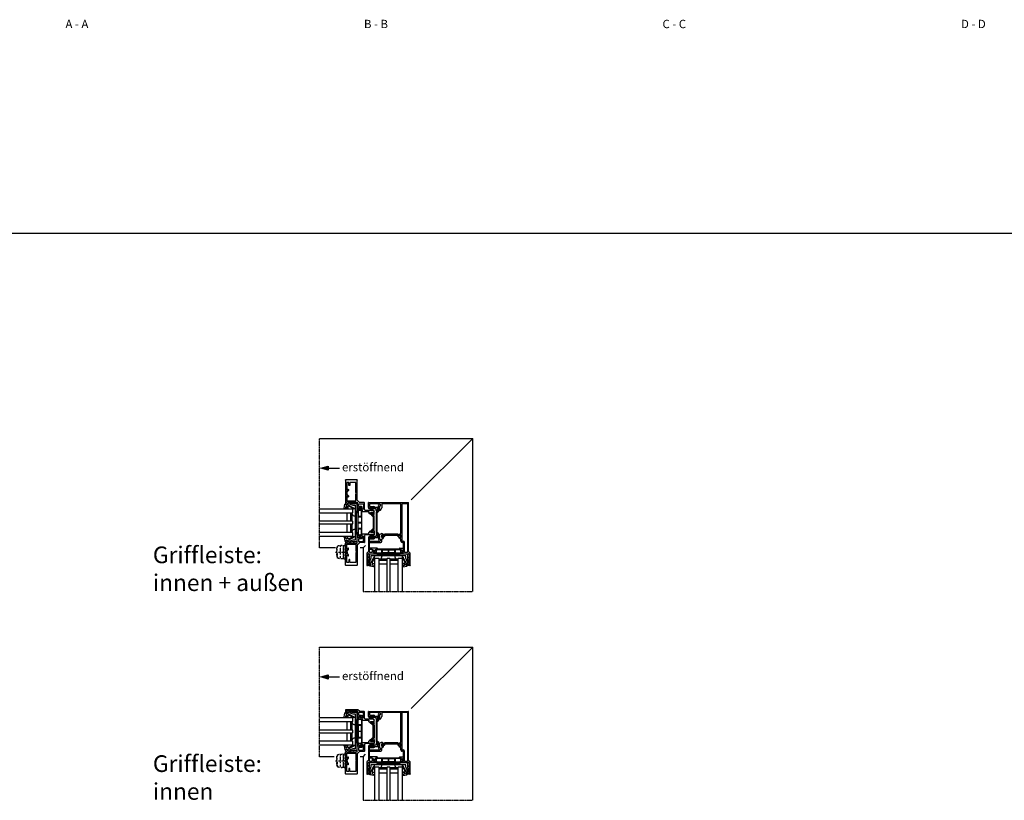
# Model space of a CAD drawing. Units: millimetres. Extents: x -3528 to 8709261, y -11450 to 9698.
# Drawn here: x 12355 to 14126, y -1532 to -128 of the extents above; entities that cross this region are included whole.
import ezdxf

# ---------------------------------------------------------------- set-up
doc = ezdxf.new("R2010")
doc.units = ezdxf.units.MM
doc.linetypes.add('MITTE2', pattern=[28.575, 19.05, -3.175, 3.175, -3.175])
doc.linetypes.add('STRICHPUNKTX2', pattern=[50.8, 25.4, -12.7, 0, -12.7])
for name, color, linetype in [('SL_Bauanschluss', 254, 'Continuous'), ('SL_cero', 252, 'Continuous'), ('SL_Tabelle', 233, 'Continuous')]:
    doc.layers.add(name, color=color, linetype=linetype)
doc.layers.add('SL_Konstruktionslinie', color=173, linetype='Continuous', plot=False)
doc.styles.add('SL_Standard', font='arial.ttf', dxfattribs={"height": 3})

# ---------------------------------------------------------------- blocks, each defined once
blk = doc.blocks.new('7-0-02-x')
for points in [[(-2.9, 117.2), (-46.6, 117.2, 0.258618), (-47, 116.9), (-48.4, 114.6, -0.258618), (-48.7, 114.5), (-49.1, 114.5, -0.131652), (-49.7, 114.7), (-51.1, 115.4, 0.131652), (-51.2, 115.5), (-51.4, 115.5, 0.414214), (-51.8, 115.1), (-51.8, 114.6, 0.414214), (-51.7, 114.5), (-51.7, 114.1, 0.414214), (-51.5, 113.9), (-51.4, 113.9, 0.109552), (-51.3, 113.9, -1.569922), (-51.3, 112.8, 0.109552), (-51.4, 112.8), (-51.5, 112.8, 0.414214), (-51.7, 112.6), (-51.7, 112.3, 0.414214), (-51.8, 112.2), (-51.8, 111.7, 0.414214), (-51.4, 111.3), (-51.2, 111.3, 0.131652), (-51.1, 111.3), (-49.7, 112, -0.131653), (-49.1, 112.2), (-48.7, 112.2, -0.258618), (-48.4, 112.1), (-47, 109.8, 0.258618), (-46.6, 109.6), (-45, 109.6, -0.414214), (-44.7, 109.3), (-44.7, 108.2, 0.414214), (-44.4, 107.9), (-43.5, 107.9, 0.414214), (-43.2, 108.2), (-43.2, 109.3, -0.414214), (-42.9, 109.6), (-6.7, 109.6, -0.414214), (-6.4, 109.3), (-6.4, 108.2, 0.414214), (-6.1, 107.9), (-5.2, 107.9, 0.414214), (-4.9, 108.2), (-4.9, 109.3, -0.414214), (-4.6, 109.6), (-2.9, 109.6, 0.258618), (-2.5, 109.8), (-1.1, 112.1, -0.258618), (-0.8, 112.2), (-0.4, 112.2, -0.131653), (0.2, 112), (1.5, 111.3, 0.131652), (1.6, 111.3), (1.8, 111.3, 0.414214), (2.2, 111.7), (2.2, 112.2, 0.414214), (2.1, 112.3), (2.1, 112.6, 0.414214), (1.9, 112.8), (1.8, 112.8, 0.109552), (1.8, 112.8, -1.569922), (1.8, 113.9, 0.109552), (1.8, 113.9), (1.9, 113.9, 0.414214), (2.1, 114.1), (2.1, 114.5, 0.414214), (2.2, 114.6), (2.2, 115.1, 0.414214), (1.8, 115.5), (1.6, 115.5, 0.131652), (1.5, 115.4), (0.2, 114.7, -0.131652), (-0.4, 114.5), (-0.8, 114.5, -0.258618), (-1.1, 114.6), (-2.5, 116.9, 0.258618)], [(-46.7, 114.6), (-46.7, 112.2, 0.414214), (-45.1, 110.6), (-37, 110.6, 0.414214), (-36.5, 111.1), (-36.5, 115.7, 0.414214), (-37, 116.2), (-45.1, 116.2, 0.414214)], [(-35, 110.6, -0.414214), (-35.5, 111.1), (-35.5, 115.7, -0.414214), (-35, 116.2), (-25.8, 116.2, -0.414214), (-25.3, 115.7), (-25.3, 111.1, -0.414214), (-25.8, 110.6)], [(-14.5, 116.2, -0.414214), (-14, 115.7), (-14, 111.1, -0.414214), (-14.5, 110.6), (-23.8, 110.6, -0.414214), (-24.3, 111.1), (-24.3, 115.7, -0.414214), (-23.8, 116.2)], [(-12.5, 116.2, 0.414214), (-13, 115.7), (-13, 111.1, 0.414214), (-12.5, 110.6), (-4.4, 110.6, 0.414214), (-2.8, 112.2), (-2.8, 114.6, 0.414214), (-4.4, 116.2)]]:
    blk.add_lwpolyline(points, format="xyb", close=True)
blk = doc.blocks.new('7-0-03-x')
blk.add_lwpolyline([(121.5, 87.6), (119.6, 88.7), (119, 88.7, 0.414214), (118.8, 88.5), (118.8, 87.4, 0.414214), (119.1, 87.1), (119.3, 87.1, -1.69614), (119.3, 86.1), (119.1, 86.1, 0.414214), (118.8, 85.8), (118.8, 84.7, 0.414214), (119, 84.5), (119.6, 84.5), (121.5, 85.6), (122.8, 85.6, 0.221695), (123.5, 85.9), (125.5, 88.3, -0.221695), (126.3, 88.7), (147.4, 88.7, -0.221695), (148.2, 88.3), (150.2, 85.9, 0.221695), (150.9, 85.6), (152.1, 85.6), (154.1, 84.5), (154.6, 84.5, 0.414214), (154.8, 84.7), (154.8, 85.8, 0.414214), (154.5, 86.1), (154.4, 86.1, -1.69614), (154.4, 87.1), (154.5, 87.1, 0.414214), (154.8, 87.4), (154.8, 88.5, 0.414214), (154.6, 88.7), (154.1, 88.7), (152.1, 87.6), (151.5, 87.6, -0.221695), (151.1, 87.8), (149.1, 90.1, 0.221695), (148.4, 90.5), (125.3, 90.5, 0.221695), (124.5, 90.1), (122.6, 87.8, -0.221695), (122.2, 87.6)], format="xyb", close=True)
blk = doc.blocks.new('6-200-03-x')
for p, q in [((-7.1, 0), (-2, 0)), ((-7, -2.9), (-7.6, -0.6)), ((-7, -6.6), (-7, -5.3)), ((-4.3, -1.6), (-6.7, -3)), ((-6.7, -5.2), (-4.8, -6.3)), ((-5, -8.4), (-6.5, -7.5)), ((-5, -9.5), (-5, -8.4)), ((-4.8, -6.3), (-4.3, -6.5)), ((-2, -10), (-4.5, -10)), ((-4, -6.4), (-4, -1.8)), ((-2, -21.5), (-2, -10)), ((0, -2), (0, -15.5)), ((2, -17.5), (13.5, -17.5)), ((0.4, -22), (-1.5, -22)), ((2, -24.8), (0.4, -22)), ((0.8, -29.2), (2, -27.2)), ((5, -30), (1.3, -30)), ((2, -24.9), (2.4, -24.9)), ((2, -24.8), (2, -24.8)), ((2, -27.1), (2.4, -27.1)), ((2, -27.2), (2, -27.2)), ((4.2, -23.8), (2.4, -24.8)), ((2.4, -24.8), (2.4, -24.9)), ((2.4, -27.1), (2.4, -27.2)), ((2.4, -27.2), (4.2, -28.2)), ((4.3, -23.7), (4.2, -23.8)), ((4.2, -28.2), (4.3, -28.3)), ((4.7, -23.5), (4.3, -23.7)), ((4.3, -28.3), (4.7, -28.5)), ((5, -28.3), (5, -23.7)), ((14, -30.5), (5.5, -30.5)), ((14, -18), (14, -26.3)), ((14.1, -26.6), (17.9, -30.4)), ((15, -36.5), (15, -31.5)), ((18.2, -30.5), (54.5, -30.5)), ((55, -31), (55, -51)), ((14, -36.5), (15, -36.5)), ((14, -50.6), (14, -49.7)), ((14, -49.7), (14.7, -50)), ((14.4, -51.2), (14, -50.6)), ((54.5, -51.5), (14.8, -51.5)), ((15, -47.1), (15, -37.5)), ((15.4, -49.4), (15, -47.1))]:
    blk.add_line(p, q)
for points in [[(7, -23.5), (7, -28.5), (12, -28.5), (12, -19.5), (3, -19.5, 1), (3, -21.5), (5, -21.5, -0.414214)], [(27, -48.5), (27.6, -48.5, 0.805315), (27.8, -47.5, -0.064001), (26.1, -46.5), (24.5, -46.5, 1), (24.5, -47.5), (25.5, -47.5), (25.5, -49.5), (17, -49.5), (17, -33), (29, -33, -0.128037), (33, -33), (50, -33), (50, -44), (45, -44, 0.414214), (44.5, -44.5), (44.5, -45, 0.414214), (45, -45.5), (50, -45.5), (50, -49.5), (36.5, -49.5), (36.5, -47.5), (37.5, -47.5, 1), (37.5, -46.5), (35.9, -46.5, -0.064001), (34.2, -47.5, 0.805315), (34.4, -48.5), (35, -48.5), (35, -49.5), (27, -49.5)]]:
    blk.add_lwpolyline(points, format="xyb", close=True)
for centre, radius, start, end in [((-7.1, -0.5), 0.5, 90, 195), ((-2, -2), 2, 0, 90), ((-6.8, -2.8), 0.2, 195, 300), ((-6.8, -5.3), 0.2, 60, 180), ((-6, -6.6), 1, 180, 240), ((-4.5, -9.5), 0.5, 180, 270), ((-4.2, -1.8), 0.2, 0, 120), ((-4.2, -6.4), 0.2, 240, 360), ((2, -15.5), 2, 180, 270), ((13.5, -18), 0.5, 0, 90), ((-1.5, -21.5), 0.5, 180, 270), ((1.3, -29.5), 0.5, 150, 270), ((2.2, -24.7), 0.2, 210, 213.6314), ((2.2, -27.3), 0.2, 146.3686, 150), ((4.8, -23.7), 0.2, 360, 120), ((4.8, -28.3), 0.2, 240, 360), ((5.5, -30), 0.5, 180, 270), ((14.5, -26.3), 0.5, 180, 225), ((14, -31.5), 1, 0, 90), ((18.2, -30), 0.5, 225, 270), ((54.5, -31), 0.5, 0, 90), ((15, -36.5), 1, 180, 270), ((14.8, -51), 0.5, 210, 270), ((14.9, -49.5), 0.5, 250, 10), ((54.5, -51), 0.5, 270, 0)]:
    blk.add_arc(centre, radius, start, end)
at = {"layer": 'SL_Konstruktionslinie'}
for p, q in [((-2, 0), (0, 0)), ((0, -2), (0, 0)), ((54.5, -51.5), (55, -51.5)), ((55, -51), (55, -51.5))]:
    blk.add_line(p, q, dxfattribs=at)
blk = doc.blocks.new('6-200-04-x')
for p, q in [((-7.1, 0), (-2, 0)), ((-7, -2.9), (-7.6, -0.6)), ((-7, -6.6), (-7, -5.3)), ((-4.3, -1.6), (-6.7, -3)), ((-6.7, -5.2), (-4.8, -6.3)), ((-5, -8.4), (-6.5, -7.5)), ((-5, -9.5), (-5, -8.4)), ((-4.8, -6.3), (-4.3, -6.5)), ((-2, -10), (-4.5, -10)), ((-4, -6.4), (-4, -1.8)), ((-2, -21.5), (-2, -10)), ((0, -2), (0, -15.5)), ((2, -17.5), (13.5, -17.5)), ((0.4, -22), (-1.5, -22)), ((2, -24.8), (0.4, -22)), ((0.8, -29.2), (2, -27.2)), ((5, -30), (1.3, -30)), ((2.5, -24.8), (2, -24.8)), ((2.5, -27.2), (2, -27.2)), ((4.2, -23.8), (2.5, -24.8)), ((2.5, -27.2), (4.2, -28.2)), ((3, -19.5), (12, -19.5)), ((5, -21.5), (3, -21.5)), ((4.3, -23.7), (4.2, -23.8)), ((4.2, -28.2), (4.3, -28.3)), ((4.7, -23.5), (4.3, -23.7)), ((4.3, -28.3), (4.7, -28.5)), ((5, -28.3), (5, -23.7)), ((14, -30.5), (5.5, -30.5)), ((7, -28.5), (7, -23.5)), ((12, -28.5), (7, -28.5)), ((12, -19.5), (12, -28.5)), ((14, -18), (14, -26.3)), ((14.1, -26.6), (17, -29.5)), ((15, -36.5), (15, -31.5)), ((17, -29.5), (17, -51)), ((14, -36.5), (15, -36.5)), ((14, -50.6), (14, -49.7)), ((14, -49.7), (14.7, -50)), ((14.4, -51.2), (14, -50.6)), ((16.5, -51.5), (14.8, -51.5)), ((15, -47.1), (15, -37.5)), ((15.4, -49.4), (15, -47.1))]:
    blk.add_line(p, q)
for centre, radius, start, end in [((-7.1, -0.5), 0.5, 90, 195), ((-2, -2), 2, 0, 90), ((-6.8, -2.8), 0.2, 195, 300), ((-6.8, -5.3), 0.2, 60, 180), ((-6, -6.6), 1, 180, 240), ((-4.5, -9.5), 0.5, 180, 270), ((-4.2, -1.8), 0.2, 0, 120), ((-4.2, -6.4), 0.2, 240, 0), ((2, -15.5), 2, 180, 270), ((13.5, -18), 0.5, 0, 90), ((-1.5, -21.5), 0.5, 180, 270), ((1.3, -29.5), 0.5, 150, 270), ((3, -20.5), 1, 90, 270), ((4.8, -23.7), 0.2, 0, 120), ((4.8, -28.3), 0.2, 240, 0), ((5, -23.5), 2, 0, 90), ((5.5, -30), 0.5, 180, 270), ((14.5, -26.3), 0.5, 180, 225), ((14, -31.5), 1, 0, 90), ((15, -36.5), 1, 180, 270), ((14.8, -51), 0.5, 210, 270), ((14.9, -49.5), 0.5, 250, 10), ((16.5, -51), 0.5, 270, 0)]:
    blk.add_arc(centre, radius, start, end)
at = {"layer": 'SL_Konstruktionslinie'}
for p, q in [((-2, 0), (0, 0)), ((0, -2), (0, 0)), ((16.5, -51.5), (17, -51.5)), ((17, -51), (17, -51.5))]:
    blk.add_line(p, q, dxfattribs=at)
blk = doc.blocks.new('5-200-36-x')
at = {"xscale": -1}
blk.add_blockref('6-200-03-x', (-22, 51.5), dxfattribs=at)
for name, p in [('7-0-03-x', (-136.8, -39.2)), ('6-200-04-x', (22, 51.5)), ('7-0-02-x', (24.8, -87.9))]:
    blk.add_blockref(name, p)
blk = doc.blocks.new('Glas 50mm_3-fach')
for p, q in [((-26, -1), (-25, 0)), ((-26, -1), (-26, -60)), ((-25, 0), (-19, 0)), ((-19, 0), (-18, -1)), ((-18, -60), (-18, -1)), ((-18, -1), (-4, -1)), ((-4, -4), (-18, -4)), ((-4, -11), (-18, -11)), ((-4, -1), (-3, 0)), ((-4, -1), (-4, -60)), ((-3, 0), (1, 0)), ((1, 0), (2, -1)), ((2, -60), (2, -1)), ((2, -1), (16, -1)), ((16, -4), (2, -4)), ((16, -11), (2, -11)), ((16, -1), (17, 0)), ((16, -1), (16, -60)), ((17, 0), (23, 0)), ((23, 0), (24, -1)), ((24, -3.2), (24, -1)), ((24, -60), (24, -3.2))]:
    blk.add_line(p, q)
blk = doc.blocks.new('5-200-31-x')
blk.add_lwpolyline([(36, 20.5), (36, 18.9), (37, 18.9), (37, 17.6, -0.087489), (36.9, 16.9), (34, 9), (34, 2, -0.414214), (32, 0), (27.5, 0), (27, 0.3), (26.5, 0), (22, 0, -0.414214), (21, 1), (21, 1.5), (-21, 1.5), (-21, 1, -0.414214), (-22, 0), (-26.5, 0), (-27, 0.3), (-27.5, 0), (-32, 0, -0.414214), (-34, 2), (-34, 9), (-36.9, 16.9, -0.087489), (-37, 17.6), (-37, 18.9), (-36, 18.9), (-36, 20.5, -0.414214), (-35.5, 21), (-32.5, 21, -0.414214), (-32, 20.5), (-32, 19, -0.414214), (-32.5, 18.5), (-33.2, 18.5, 0.520567), (-34.6, 16.5), (-31.5, 8), (-31.5, 4), (31.5, 4), (31.5, 8), (34.6, 16.5, 0.520567), (33.2, 18.5), (32.5, 18.5, -0.414214), (32, 19), (32, 20.5, -0.414214), (32.5, 21), (35.5, 21, -0.414214)], format="xyb", close=True)
blk = doc.blocks.new('25-0-1006-x_7-0')
for p, q in [((-5.9, 2.6), (1.2, 1.4)), ((0, 0), (0, -2.5)), ((2, 0), (0, 0)), ((1.2, 1.4), (2, 0)), ((-6.9, -13.7), (-2.7, -5.6)), ((-3.4, -4.2), (-6.4, -3.7)), ((-6.2, -2.3), (-3.1, -2.8)), ((0.8, -2.5), (-5.5, -14.4)), ((0, -2.5), (0.8, -2.5))]:
    blk.add_line(p, q)
for centre, radius, start, end in [((-6.1, 1.8), 0.9, 80, 264.1433), ((-6.6, -3.1), 4, 11.1473, 84.1433), ((-6.3, -3), 0.7, 80, 260), ((-6.2, -14), 0.8, 152.1597, 332.1597), ((-3.6, -5.2), 1, 332.1597, 80), ((-3.1, -2.4), 0.4, 260, 11.1473)]:
    blk.add_arc(centre, radius, start, end)
blk = doc.blocks.new('SL200a_5-200-31-x_Glas')
for centre, radius, start, end in [((4.8, 75.5), 50.7, 269.9542, 275.5964), ((5.3, 16), 4.49, 261.8305, 346.247), ((5.3, -16), 4.51, 13.9996, 97.923), ((4.8, -75.3), 50.5, 84.3936, 90.0557)]:
    blk.add_arc(centre, radius, start, end)
at = {"color": 1, "rotation": 270}
blk.add_blockref('5-200-31-x', (0.7, 0), dxfattribs=at)
at = {"xscale": -1, "rotation": 270}
blk.add_blockref('25-0-1006-x_7-0', (21.7, 32), dxfattribs=at)
for name, p, rotation in [('Glas 50mm_3-fach', (8.7, 1), 90), ('25-0-1006-x_7-0', (21.7, -32), 270)]:
    blk.add_blockref(name, p, dxfattribs=dict(rotation=rotation))
blk = doc.blocks.new('SL200a_Flg_gegenl_1_Spur_mit_Griffleiste_i_1')
at = {"color": 3, "rotation": 90}
blk.add_blockref('5-200-36-x', (0, 36), dxfattribs=at)
at = {"color": 3}
blk.add_blockref('SL200a_5-200-31-x_Glas', (-21.7, 36), dxfattribs=at)
blk = doc.blocks.new('6-200-05-x')
for p, q in [((97.6, 161.3), (97.6, 158.2)), ((100.3, 161.2), (98.2, 161.8)), ((99.3, 158.9), (100.4, 160.9)), ((100.4, 160.9), (100.4, 160.9)), ((102.6, 160.8), (104, 158.5)), ((106.6, 163.1), (102.7, 161.1)), ((107.6, 156.4), (107.6, 161)), ((107.9, 161.2), (110.3, 159.8)), ((110.1, 162.2), (108.6, 163.1)), ((110.6, 159.9), (110.6, 161.3)), ((83.6, 156.2), (83.6, 131.4)), ((86.6, 158.2), (85.6, 158.2)), ((85.6, 155.9), (85.6, 157.2)), ((85.6, 157.2), (87.1, 157.2)), ((93.1, 155.9), (85.6, 155.9)), ((85.6, 149.2), (85.6, 154.2)), ((85.6, 154.2), (93.1, 154.2)), ((101.6, 149.2), (85.6, 149.2)), ((85.6, 137.2), (85.6, 147.7)), ((85.6, 147.7), (106.1, 147.7)), ((87.1, 157.2), (87.1, 157.7)), ((91.6, 157.7), (91.6, 157.2)), ((91.6, 157.2), (93.1, 157.2)), ((97.6, 158.2), (92.1, 158.2)), ((93.1, 157.2), (93.1, 155.9)), ((95.1, 156.2), (103.6, 156.2)), ((99, 158.5), (99.2, 158.9)), ((99.2, 158.9), (99.3, 158.9)), ((103.8, 158.2), (99.2, 158.2)), ((101.6, 154.4), (101.6, 153)), ((101.6, 153), (101.8, 152.8)), ((101.8, 150.6), (101.6, 150.4)), ((101.6, 150.4), (101.6, 149.2)), ((107.6, 153.7), (110.1, 155.2)), ((107.6, 149.2), (107.6, 153.7)), ((110.3, 157.6), (107.9, 156.2)), ((110.6, 156), (110.6, 157.4)), ((80.6, 127.4), (80.6, 106.7)), ((83.5, 131), (81.2, 128.8)), ((82.6, 121.2), (82.6, 126.2)), ((83.6, 127.2), (92.1, 127.2)), ((99.1, 137.2), (85.6, 137.2)), ((85.6, 129.2), (85.6, 135.7)), ((85.6, 135.7), (90.6, 135.7)), ((90.6, 129.2), (85.6, 129.2)), ((90.6, 135.7), (90.6, 129.2)), ((92.6, 129.2), (92.6, 133.8)), ((92.6, 127.7), (96.4, 127.7)), ((92.9, 134), (95.2, 132.6)), ((93.1, 129.1), (92.9, 129)), ((93.2, 129.2), (93.1, 129.1)), ((93.3, 129.2), (93.2, 129.2)), ((95.2, 130.3), (93.3, 129.2)), ((95.2, 132.6), (95.4, 132.6)), ((95.2, 130.3), (95.7, 130.3)), ((95.5, 132.7), (97.2, 135.7)), ((96.8, 128.4), (95.7, 130.3)), ((97.2, 135.7), (99.1, 135.7)), ((99.6, 136.2), (99.6, 136.7)), ((82.2, 108.3), (82.6, 110.6)), ((83.6, 121.2), (82.6, 121.2)), ((82.6, 110.6), (82.6, 120.2)), ((83.6, 108), (82.9, 107.7)), ((83.3, 106.4), (83.6, 107.1)), ((83.6, 107.1), (83.6, 108)), ((82.8, 106.2), (81.1, 106.2))]:
    blk.add_line(p, q)
for centre, radius, start, end in [((98.1, 161.3), 0.5, 75, 180), ((100.2, 161), 0.2, 330, 75), ((102.8, 160.9), 0.2, 117.156, 210), ((107.6, 161.4), 2, 60, 117.156), ((107.8, 161), 0.2, 60, 180), ((109.6, 161.3), 1, 360, 60), ((110.4, 159.9), 0.2, 240, 0), ((85.6, 156.2), 2, 90, 180), ((86.6, 157.7), 0.5, 0, 90), ((92.1, 157.7), 0.5, 90, 180), ((93.1, 156.2), 2, 270, 0), ((99.2, 158.4), 0.2, 150, 270), ((103.6, 151.7), 3.35, 90, 126.6564), ((102.2, 153.1), 0.5, 225, 37.9953), ((102.2, 150.2), 0.5, 322.0047, 135), ((103.6, 151.7), 2.05, 14.0095, 120.9905), ((103.6, 151.7), 2.05, 239.0095, 345.9905), ((103.6, 155.6), 0.575, 270, 90), ((103.8, 158.4), 0.2, 270, 30), ((105.7, 151.7), 0.5, 97.0047, 262.9953), ((106.1, 149.2), 1.5, 270, 0), ((107.8, 156.4), 0.2, 180, 300), ((109.6, 156), 1, 300, 0), ((110.4, 157.4), 0.2, 360, 120), ((82.6, 127.4), 2, 135, 180), ((83.6, 126.2), 1, 90, 180), ((83.1, 131.4), 0.5, 315, 0), ((92.1, 127.7), 0.5, 270, 0), ((92.8, 133.8), 0.2, 60, 180), ((92.8, 129.2), 0.2, 180, 300), ((95.3, 132.8), 0.2, 306.5009, 330), ((96.4, 128.2), 0.5, 270, 30), ((99.1, 136.7), 0.5, 0, 90), ((99.1, 136.2), 0.5, 270, 0), ((81.1, 106.7), 0.5, 180, 270), ((82.7, 108.2), 0.5, 170, 290), ((82.6, 121.2), 1, 270, 0), ((82.8, 106.7), 0.5, 270, 330)]:
    blk.add_arc(centre, radius, start, end)
blk = doc.blocks.new('6-200-06-x')
for p, q in [((183.6, 210.2), (183.6, 218.7)), ((184.1, 219.2), (255.1, 219.2)), ((201.6, 217.2), (185.6, 217.2)), ((185.6, 217.2), (185.6, 212.2)), ((201.6, 216), (201.6, 217.2)), ((201.8, 215.8), (201.6, 216)), ((201.6, 213.4), (201.8, 213.6)), ((201.6, 212), (201.6, 213.4)), ((241.6, 217.2), (207.6, 217.2)), ((207.6, 217.2), (207.6, 210)), ((241.6, 163.6), (241.6, 217.2)), ((253.1, 217.2), (243.6, 217.2)), ((243.6, 217.2), (243.6, 149.7)), ((253.6, 216.7), (253.6, 129.2)), ((255.6, 131.4), (255.6, 218.7)), ((185.6, 212.2), (193.1, 212.2)), ((185.6, 210.5), (193.1, 210.5)), ((185.6, 209.2), (185.6, 210.5)), ((187.1, 209.2), (185.6, 209.2)), ((186.6, 208.2), (185.6, 208.2)), ((187.1, 208.7), (187.1, 209.2)), ((191.6, 209.2), (191.6, 208.7)), ((193.1, 209.2), (191.6, 209.2)), ((197.6, 208.2), (192.1, 208.2)), ((193.1, 210.5), (193.1, 209.2)), ((203.6, 210.2), (195.1, 210.2)), ((197.6, 205.1), (197.6, 208.2)), ((200.4, 205.2), (198.2, 204.6)), ((199.1, 207.9), (199.4, 207.5)), ((199.6, 208.2), (199.3, 208.2)), ((199.4, 207.5), (199.4, 207.5)), ((199.4, 207.5), (200.5, 205.5)), ((200.7, 208.2), (199.6, 208.2)), ((200.5, 205.5), (200.5, 205.5)), ((202.3, 208.2), (200.7, 208.2)), ((203.4, 208.2), (202.3, 208.2)), ((202.7, 205.5), (204.1, 207.9)), ((204.3, 205.2), (202.9, 205.2)), ((203.9, 208.2), (203.4, 208.2)), ((205.1, 205.7), (207.6, 210)), ((238.6, 159.9), (238.6, 161.3)), ((240.8, 160.9), (238.9, 159.8)), ((239.1, 162.2), (241.6, 163.6)), ((241.3, 161.2), (240.8, 160.9)), ((241.6, 160.6), (241.6, 161)), ((241.6, 156.8), (241.6, 160.6)), ((238.6, 156), (238.6, 157.4)), ((238.9, 157.6), (240.8, 156.5)), ((241.6, 153.7), (239.1, 155.2)), ((240.8, 156.5), (241.3, 156.2)), ((241.6, 156.4), (241.6, 156.8)), ((241.6, 150.2), (241.6, 153.7)), ((243.6, 149.7), (246.1, 149.7)), ((246.6, 147.7), (244.1, 147.7)), ((246.6, 137.2), (246.6, 147.7)), ((248.6, 129.2), (248.6, 147.2)), ((239.6, 136.2), (239.6, 136.7)), ((240.1, 137.2), (246.6, 137.2)), ((242, 135.7), (240.1, 135.7)), ((243.6, 132.8), (242, 135.7)), ((242.4, 128.4), (243.4, 130.1)), ((246.6, 127.7), (242.9, 127.7)), ((243.4, 130.1), (243.5, 130.3)), ((243.5, 130.3), (243.6, 130.5)), ((246.3, 134.2), (243.9, 132.8)), ((243.9, 130.6), (244.1, 130.5)), ((244.1, 130.5), (244.6, 130.2)), ((244.6, 130.2), (245.9, 129.4)), ((245.9, 129.4), (246, 129.4)), ((246, 129.4), (246.2, 129.3)), ((246.2, 129.3), (246.3, 129.2)), ((246.6, 133.2), (246.6, 134)), ((246.6, 132.7), (246.6, 133.2)), ((246.6, 130.3), (246.6, 132.7)), ((246.6, 129.8), (246.6, 130.3)), ((246.6, 129.4), (246.6, 129.8)), ((247.1, 127.2), (255.6, 127.2)), ((253.6, 129.2), (248.6, 129.2)), ((255.8, 131), (258, 128.8)), ((256.6, 126.2), (256.6, 121.2)), ((258.6, 106.7), (258.6, 127.4)), ((255.6, 121.2), (256.6, 121.2)), ((255.6, 107.1), (255.6, 108)), ((256.4, 107.7), (255.6, 108)), ((255.6, 107.1), (256, 106.4)), ((256.6, 120.2), (256.6, 110.6)), ((256.6, 110.6), (257, 108.3)), ((258.1, 106.2), (256.4, 106.2))]:
    blk.add_line(p, q)
for centre, radius, start, end in [((184.1, 218.7), 0.5, 90, 180), ((202.2, 216.1), 0.5, 225, 37.9953), ((202.2, 213.2), 0.5, 322.0047, 135), ((203.6, 214.7), 2.05, 14.0095, 120.9905), ((203.6, 214.7), 2.05, 239.0095, 345.9905), ((205.7, 214.7), 0.5, 97.0047, 262.9953), ((253.1, 216.7), 0.5, 0, 90), ((255.1, 218.7), 0.5, 0, 90), ((185.6, 210.2), 2, 180, 270), ((186.6, 208.7), 0.5, 270, 0), ((192.1, 208.7), 0.5, 180, 270), ((193.1, 210.2), 2, 0, 90), ((198.1, 205.1), 0.5, 180, 285), ((199.3, 208), 0.2, 90, 210), ((200.3, 205.4), 0.2, 285, 313.3446), ((200.3, 205.4), 0.2, 313.3446, 30), ((203.6, 214.7), 3.35, 233.3436, 270), ((202.9, 205.4), 0.2, 150, 270), ((203.6, 210.8), 0.575, 270, 90), ((203.9, 208), 0.2, 330, 90), ((204.3, 206.2), 1, 270, 330), ((239.6, 161.3), 1, 120, 180), ((238.8, 159.9), 0.2, 180, 300), ((241.4, 161), 0.2, 0, 120), ((238.8, 157.4), 0.2, 60, 180), ((239.6, 156), 1, 180, 240), ((241.4, 156.4), 0.2, 240, 0), ((244.1, 150.2), 2.5, 180, 270), ((246.1, 147.2), 2.5, 0, 90), ((240.1, 136.7), 0.5, 90, 180), ((240.1, 136.2), 0.5, 180, 270), ((242.9, 128.2), 0.5, 150, 270), ((243.8, 132.9), 0.2, 210, 300), ((243.8, 130.4), 0.2, 60, 150), ((246.4, 134), 0.2, 0, 120), ((246.4, 129.4), 0.2, 240, 0), ((247.1, 127.7), 0.5, 180, 270), ((256.1, 131.4), 0.5, 180, 225), ((255.6, 126.2), 1, 0, 90), ((256.6, 127.4), 2, 0, 45), ((256.6, 121.2), 1, 180, 270), ((256.4, 106.7), 0.5, 210, 270), ((256.5, 108.2), 0.5, 250, 10), ((258.1, 106.7), 0.5, 270, 0)]:
    blk.add_arc(centre, radius, start, end)
at = {"layer": 'SL_Konstruktionslinie'}
for p, q in [((183.6, 218.7), (183.6, 219.2)), ((184.1, 219.2), (183.6, 219.2)), ((255.1, 219.2), (255.6, 219.2)), ((255.6, 218.7), (255.6, 219.2)), ((258.6, 106.7), (258.6, 106.2)), ((258.1, 106.2), (258.6, 106.2))]:
    blk.add_line(p, q, dxfattribs=at)
blk = doc.blocks.new('7-0-04-x')
blk.add_lwpolyline([(152.5, 205.5), (153.6, 207.4), (153.6, 208, 0.414214), (153.4, 208.2), (152.3, 208.2, 0.414214), (152, 207.9), (152, 207.7, -0.254425), (152, 207.2, -1.007108), (151, 207.7), (151, 207.9, 0.414214), (150.7, 208.2), (149.6, 208.2, 0.414214), (149.4, 208), (149.4, 207.5), (149.4, 207.4), (150.5, 205.5), (150.5, 205.2), (150.5, 204.8, -0.221695), (150.3, 204.4), (148, 202.5, 0.221695), (147.6, 201.7), (147.6, 164.7, 0.221695), (148, 163.9), (150.3, 161.9, -0.221695), (150.5, 161.5), (150.5, 161.1), (150.5, 160.9), (149.4, 158.9), (149.4, 158.9), (149.4, 158.4, 0.414214), (149.6, 158.2), (150.7, 158.2, 0.414214), (151, 158.5), (151, 158.6, -0.254425), (151, 159.2, -1.007108), (152, 158.6), (152, 158.5, 0.414214), (152.3, 158.2), (153.4, 158.2, 0.414214), (153.6, 158.4), (153.6, 158.9), (152.5, 160.9), (152.5, 162.1, 0.221695), (152.1, 162.9), (149.8, 164.9, -0.221695), (149.4, 165.6), (149.4, 200.7, -0.221695), (149.8, 201.5), (152.1, 203.5, 0.221695), (152.5, 204.3)], format="xyb", close=True)
blk = doc.blocks.new('7-0-07-x')
for p, q in [((61.2, 45.9), (61.2, 49.7)), ((61.4, 49.9), (62, 49.9)), ((62, 45.7), (61.4, 45.7)), ((62, 49.9), (63.9, 48.8)), ((63.9, 46.8), (62, 45.7)), ((63.9, 48.8), (63.9, 48.8)), ((63.9, 48.8), (65, 48.8)), ((64.3, 46.8), (63.9, 46.8)), ((63.9, 46.8), (63.9, 46.8)), ((66.1, 44.2), (64.7, 46.5)), ((65.9, 48.3), (67.1, 46.2)), ((89.9, 43.9), (66.5, 43.9)), ((67.9, 45.7), (88.5, 45.7)), ((89.3, 46.2), (90.5, 48.3)), ((91.7, 46.5), (90.4, 44.2)), ((91.4, 48.8), (92.5, 48.8)), ((92.5, 46.8), (92.2, 46.8)), ((92.5, 48.8), (92.6, 48.8)), ((92.6, 46.8), (92.5, 46.8)), ((92.6, 48.8), (94.5, 49.9)), ((94.5, 45.7), (92.6, 46.8)), ((94.5, 49.9), (95, 49.9)), ((95, 45.7), (94.5, 45.7)), ((95.2, 49.7), (95.2, 45.9))]:
    blk.add_line(p, q)
for centre, radius, start, end in [((61.4, 49.7), 0.2, 90, 180), ((61.4, 45.9), 0.2, 180, 270), ((64.3, 46.3), 0.5, 30, 90), ((65, 47.8), 1, 30, 90), ((66.5, 44.4), 0.5, 210, 270), ((67.9, 46.7), 1, 210, 270), ((88.5, 46.7), 1, 270, 330), ((89.9, 44.4), 0.5, 270, 330), ((91.4, 47.8), 1, 90, 150), ((92.2, 46.3), 0.5, 90, 150), ((95, 49.7), 0.2, 0, 90), ((95, 45.9), 0.2, 270, 0)]:
    blk.add_arc(centre, radius, start, end)
blk = doc.blocks.new('5-200-42-x')
for name, p in [('6-200-06-x', (-219.6, -106.2)), ('7-0-04-x', (-169.6, -106.2)), ('6-200-05-x', (-119.6, -106.2)), ('7-0-02-x', (24.8, -88.1))]:
    blk.add_blockref(name, p)
at = {"xscale": -1, "rotation": 180}
blk.add_blockref('7-0-07-x', (-73.2, 100.3), dxfattribs=at)
blk = doc.blocks.new('25-200-04-x_doku')
for p, q in [((3.4, 0), (-3.4, 0)), ((-3.4, 0), (-3.4, -0.8)), ((3.4, 0), (3.4, -0.8)), ((3.4, -0.8), (-3.4, -0.8)), ((-2.1, -0.8), (-2.4, -5.3)), ((-1.3, -0.8), (-1.6, -5.3)), ((-0.5, -0.8), (-0.8, -5.3)), ((0, -0.8), (0, -5.3)), ((0.5, -0.8), (0.8, -5.3)), ((1.3, -0.8), (1.6, -5.3)), ((2.1, -0.8), (2.4, -5.3))]:
    blk.add_line(p, q)
blk = doc.blocks.new('SL200a_Eckfluegel')
at = {"color": 3, "rotation": 90}
blk.add_blockref('5-200-42-x', (0, 36), dxfattribs=at)
at = {"color": 3}
blk.add_blockref('SL200a_5-200-31-x_Glas', (-21.7, 36), dxfattribs=at)
at = {"xscale": -1, "rotation": 270}
blk.add_blockref('25-0-1006-x_7-0', (0, 68), dxfattribs=at)
for name, p, rotation in [('25-200-04-x_doku', (-104.3, 5.75), 90), ('25-200-04-x_doku', (-49.7, 5.75), 270), ('25-0-1006-x_7-0', (0, 4), 269.9999999999999)]:
    blk.add_blockref(name, p, dxfattribs=dict(rotation=rotation))
blk = doc.blocks.new('Flachgriff')
at = {"linetype": 'STRICHPUNKTX2', "ltscale": 0.1}
for p, q in [((12.5, 0), (-12.5, 0)), ((0, -18), (0, 3.8)), ((12.5, -2.3), (12.5, 0)), ((-12.5, 0), (-12.5, -2.3)), ((-11.8, -3), (11.8, -3)), ((11.7, -4.5), (-11.8, -4.5)), ((-9.9, -3.8), (-9.9, -3)), ((-9.9, -3), (-9.9, -3.8)), ((-9.9, -3.8), (9.8, -3.8)), ((-2.6, -15.5), (-9.5, -14.9)), ((-8.5, -15.1), (-8.5, -15)), ((-8.5, -15), (-8.5, -15.1)), ((-5.7, -15.8), (-8.1, -15.6)), ((-7.5, -3.8), (-7.5, -4.5)), ((2.6, -15.5), (9.5, -14.9)), ((5.7, -15.8), (8.1, -15.6)), ((7.5, -3.8), (7.5, -4.5)), ((8.5, -15.1), (8.5, -15)), ((8.5, -15), (8.5, -15.1)), ((9.8, -3.8), (9.8, -3))]:
    blk.add_line(p, q, dxfattribs=at)
for centre, radius, start, end in [((-11.8, -2.3), 0.7, 180, 270), ((-9.2, -6.1), 3, 150.0174, 263.4911), ((14.6, -6.6), 26.9, 178.9813, 194.5072), ((-9.3, -12.7), 2.18, 194.5072, 264.9773), ((-3.1, 47.8), 57.3, 263.4911, 268.8321), ((-8, -15.1), 0.5, 180, 263.5663), ((0, 57.4), 73.4, 265.5091, 274.4909), ((0, 189.6), 199.1, 268.7537, 271.2463), ((0, 14.4), 30, 264.9773, 275.0227), ((3.1, 47.8), 57.3, 271.1679, 276.5089), ((8, -15.1), 0.5, 276.4337, 0), ((9.3, -12.7), 2.18, 275.0227, 345.4928), ((9.2, -6.1), 3, 276.5089, 29.9826), ((-14.6, -6.6), 26.9, 345.4928, 1.0187), ((11.7, -4.7), 0.2, 29.9826, 90), ((11.8, -2.3), 0.7, 270, 0)]:
    blk.add_arc(centre, radius, start, end, dxfattribs=at)
blk = doc.blocks.new('*U241')
at = {"xscale": -1}
blk.add_blockref('SL200a_Flg_gegenl_1_Spur_mit_Griffleiste_i_1', (47, -61), dxfattribs=at)
at = {"color": 3, "rotation": 270}
blk.add_blockref('SL200a_Eckfluegel', (88, -102), dxfattribs=at)
at = {"xscale": -1, "rotation": 270}
blk.add_blockref('Flachgriff', (47, -78), dxfattribs=at)
blk = doc.blocks.new('5-200-35-x')
at = {"xscale": -1}
blk.add_blockref('6-200-03-x', (-22, 51.5), dxfattribs=at)
for name, p in [('7-0-03-x', (-136.8, -39.2)), ('6-200-03-x', (22, 51.5)), ('7-0-02-x', (24.8, -87.9))]:
    blk.add_blockref(name, p)
blk = doc.blocks.new('SL200a_Flg_gegenl_1_Spur_mit_Griffleiste_i_a_1')
at = {"color": 3, "xscale": -1, "rotation": 90}
blk.add_blockref('5-200-35-x', (0, 36), dxfattribs=at)
at = {"color": 3}
blk.add_blockref('SL200a_5-200-31-x_Glas', (-21.7, 36), dxfattribs=at)
blk = doc.blocks.new('200a-33- 102')
at = {"color": 1, "xscale": -1}
blk.add_blockref('SL200a_Flg_gegenl_1_Spur_mit_Griffleiste_i_a_1', (47, -61), dxfattribs=at)
at = {"color": 3, "rotation": 270}
blk.add_blockref('SL200a_Eckfluegel', (88, -102), dxfattribs=at)
at = {"xscale": -1, "rotation": 270}
blk.add_blockref('Flachgriff', (47, -78), dxfattribs=at)

msp = doc.modelspace()

# ---------------------------------------------------------------- hatches: boundary and pattern name
at = {"layer": 'SL_cero'}
h = msp.add_hatch(color=256, dxfattribs=at)
h.dxf.hatch_style = 1
h.paths.add_polyline_path([(12910.2, -930.7), (12897.2, -934.5), (12910.2, -938.2)])
h = msp.add_hatch(color=256, dxfattribs=at)
h.dxf.hatch_style = 1
h.paths.add_polyline_path([(12910.2, -1306.2), (12897.2, -1310), (12910.2, -1313.7)])

# ---------------------------------------------------------------- linework, layer by layer
at = {"layer": 'SL_Bauanschluss', "linetype": 'MITTE2', "ltscale": 0.1}
for p, q in [((12894.6, -1077.9), (12894.6, -880.9)), ((12973.1, -1156.4), (13170.1, -1156.4)), ((12894.6, -1453.4), (12894.6, -1256.4)), ((12973.1, -1531.9), (13170.1, -1531.9))]:
    msp.add_line(p, q, dxfattribs=at)
at = {"layer": 'SL_cero'}
for p, q in [((12894.6, -880.9), (13170.1, -880.9)), ((13059.6, -991.4), (13170.1, -880.9)), ((13170.1, -1156.4), (13170.1, -880.9)), ((12910.2, -934.5), (12930.3, -934.5)), ((12923.1, -1077.9), (12894.6, -1077.9)), ((12973.1, -1077.9), (12967.6, -1077.9)), ((12973.1, -1077.9), (12977.6, -1073.4)), ((12973.1, -1077.9), (12977.6, -1073.4)), ((12973.1, -1077.9), (12973.1, -1156.4)), ((12894.6, -1256.4), (13170.1, -1256.4)), ((13059.6, -1366.9), (13170.1, -1256.4)), ((13170.1, -1531.9), (13170.1, -1256.4)), ((12910.2, -1310), (12930.3, -1310)), ((12973.1, -1453.4), (12977.6, -1448.9)), ((12973.1, -1453.4), (12977.6, -1448.9)), ((12920.8, -1453.4), (12894.6, -1453.4)), ((12973.1, -1453.4), (12967.6, -1453.4)), ((12973.1, -1453.4), (12973.1, -1531.9))]:
    msp.add_line(p, q, dxfattribs=at)
for points in [[(12910.2, -938.2), (12897.2, -934.5), (12910.2, -930.7)], [(12910.2, -1313.7), (12897.2, -1310), (12910.2, -1306.2)]]:
    msp.add_lwpolyline(points, close=True, dxfattribs=at)
at = {"layer": 'SL_Tabelle'}
msp.add_line((-3228.3, -511.9), (20742.5, -511.9), dxfattribs=at)

# ---------------------------------------------------------------- block references
at = {"layer": 'SL_cero'}
for name, p in [('200a-33- 102', (12894.6, -1007.4)), ('*U241', (12894.6, -1382.9))]:
    msp.add_blockref(name, p, dxfattribs=at)

# ---------------------------------------------------------------- texts
at = {"layer": 'SL_cero', "char_height": 15, "attachment_point": 1, "style": 'SL_Standard'}
for insert in [(12935.1, -925.1), (12935.1, -1300.6)]:
    msp.add_mtext_dynamic_manual_height_columns('erstöffnend', width=129.997, gutter_width=15, heights=[0], dxfattribs=dict(at, insert=insert))
at = {"layer": 'SL_Tabelle', "attachment_point": 1, "style": 'SL_Standard'}
for s, width, gutter_width, insert, char_height in [('A - A', 129.997, 15, (12437.6, -128), 15), ('B - B', 129.997, 15, (12974.6, -128), 15), ('C - C', 129.997, 15, (13511.6, -128), 15), ('D - D', 129.997, 15, (14048.6, -128), 15), ('Griffleiste:\\Pinnen + außen', 649.984, 75, (12594.8, -1075.4), 30), ('\\pt150;Griffleiste:\\P\\ptz;innen', 649.984, 75, (12594.8, -1450.9), 30)]:
    msp.add_mtext_dynamic_manual_height_columns(s, width=width, gutter_width=gutter_width, heights=[0], dxfattribs=dict(at, insert=insert, char_height=char_height))

doc.saveas('drawing.dxf')
